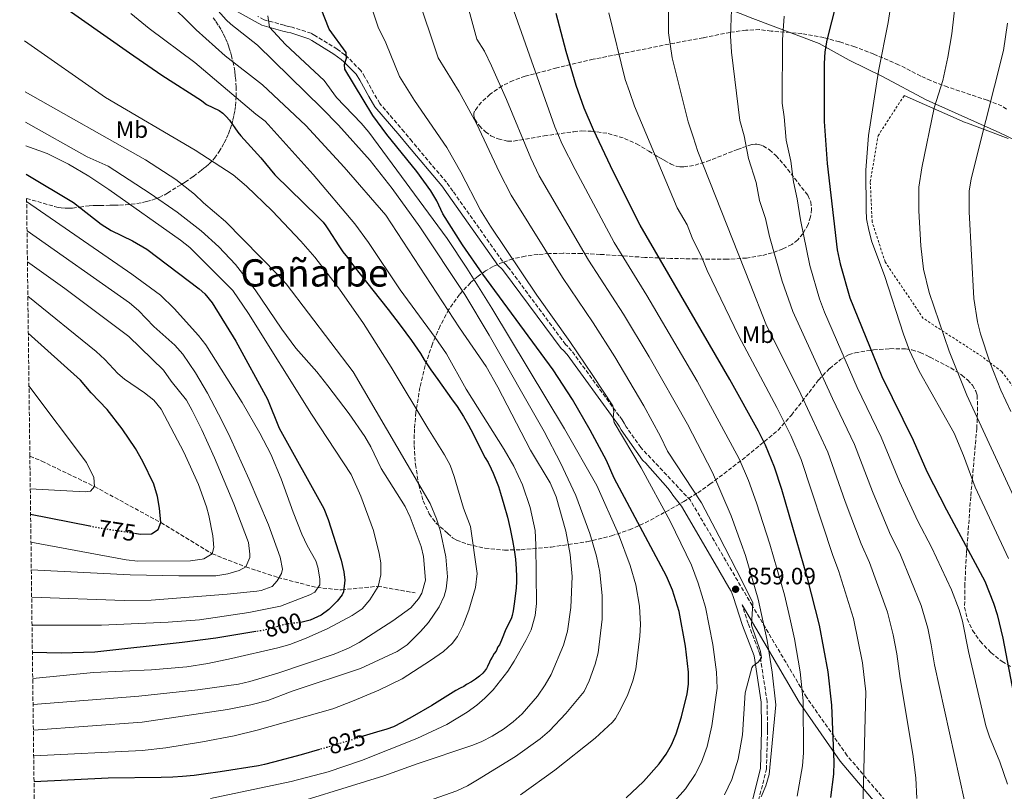
# Model space of a CAD drawing. Units: metres. Extents: x 586514 to 589937, y 4765994 to 4768351.
# Drawn here: x 586515 to 586931, y 4767739 to 4768065 of the extents above; entities that cross this region are included whole.
import ezdxf
from ezdxf.enums import TextEntityAlignment as Align

# ---------------------------------------------------------------- set-up
doc = ezdxf.new("R2010")
doc.units = ezdxf.units.M
doc.header["$MEASUREMENT"] = 0
for name, pattern in [('DGN Style 2', [1.739922, 1.043953, -0.695969]), ('DGN Style 3', [2.435891, 1.739922, -0.695969]), ('DGN Style 5', [1.217945, 0.521977, -0.695969])]:
    doc.linetypes.add(name, pattern=pattern)
for name, color, linetype, lineweight in [('Barranco lineal', 142, 'DGN Style 3', 13), ('Camino', 7, 'DGN Style 3', 0), ('Cota de curva de nivel directora', 7, 'Continuous', 0), ('Cota de punto acotado terreno', 7, 'Continuous', 0), ('Curva de nivel directora', 30, 'Continuous', 30), ('Curva de nivel directora no vista', 30, 'DGN Style 5', 30), ('Curva de nivel intermedia', 30, 'Continuous', 0), ('Etiqueta de uso rústico', 92, 'Continuous', 0), ('Límite de municipio', 7, 'Continuous', 0), ('Línea de cambio de uso (parcela vista)', 92, 'Continuous', 0), ('Margen derecho', 7, 'Continuous', 0), ('Punto acotado terreno (símbolo)', 7, 'Continuous', 0), ('Tela metálica o alambrada', 7, 'DGN Style 2', 0), ('Texto de Área (paraje) menor', 7, 'Continuous', 0), ('Zona arbolada', 92, 'DGN Style 3', 0)]:
    doc.layers.add(name, color=color, linetype=linetype, lineweight=lineweight)
doc.styles.add('Style-Arial', font='arial.ttf')

# ---------------------------------------------------------------- blocks, each defined once
blk = doc.blocks.new('5PATER')
at = {"layer": 'Punto acotado terreno (símbolo)', "linetype": 'Continuous', "lineweight": 0}
h = blk.add_hatch(color=51, dxfattribs=at)
edge = h.paths.add_edge_path()
edge.add_ellipse((0, 0), major_axis=(-0.11, -0.111), ratio=0.999422, start_angle=0, end_angle=360)

msp = doc.modelspace()

# ---------------------------------------------------------------- linework, layer by layer
at = {"layer": 'Barranco lineal', "color": 142, "linetype": 'DGN Style 3', "lineweight": 13}
for points in [[(586519.3, 4767880.85, 765.76), (586524.28, 4767878.79, 765.76), (586546.58, 4767868.02, 770), (586574.64, 4767852.77, 775), (586596.28, 4767839.61, 780), (586610.54, 4767834.05, 785)], [(586610.54, 4767834.05, 785), (586624.04, 4767829.63, 790), (586640.53, 4767825.35, 795.27), (586650.93, 4767824.38, 799.91), (586666.25, 4767825.9, 805.1), (586682.01, 4767823.11, 810.21)]]:
    msp.add_polyline3d(points, dxfattribs=at)
at = {"layer": 'Camino', "color": 7, "linetype": 'DGN Style 3', "lineweight": 0}
for points in [[(586880.44, 4767735.4, 882.03), (586864.4, 4767754.35, 876.72), (586847.27, 4767779.02, 870.7), (586824.35, 4767817.65, 861.86), (586798.18, 4767862.22, 859.67), (586777.31, 4767884.47, 856.55), (586771.11, 4767893.3, 855.07), (586770.23, 4767894.83, 855.07), (586769.4, 4767896.14, 855.07), (586768.09, 4767897.96, 855.17), (586748.05, 4767925.38, 853.49), (586746.29, 4767927.35, 853.49), (586745.46, 4767928.09, 853.49), (586721.68, 4767960.13, 852.41), (586720.5, 4767961.52, 852.41), (586718.87, 4767963.19, 852.41), (586697.95, 4767992.75, 851.14), (586695.19, 4767996.53, 851.14), (586680.65, 4768013.76, 850.25), (586677.37, 4768017.82, 850.25), (586667.05, 4768029.81, 850.35), (586664.55, 4768033.99, 850.35), (586660.76, 4768040.96, 850.45), (586658.98, 4768043.76, 850.45), (586653.59, 4768049.26, 849.96), (586652.33, 4768050.33, 849.86), (586649.08, 4768052.79, 849.86), (586639.66, 4768058.53, 848.19), (586638.11, 4768059.45, 848.09), (586630.11, 4768062.01, 846.81), (586628.49, 4768062.39, 846.42), (586626.7, 4768062.84, 846.22), (586618.17, 4768065.21, 844.74), (586615.61, 4768066.6, 844.35)], [(586671.11, 4767573.5, 877.06), (586671.13, 4767574.3, 876.99), (586677.83, 4767589.88, 876.25), (586687.47, 4767604.45, 876.25), (586697.19, 4767613.82, 874.79), (586709.25, 4767623.83, 874.06), (586734.17, 4767638.14, 871.86), (586763.34, 4767653.77, 871.13), (586781.41, 4767666.94, 868.93), (586789.03, 4767672.47, 868.54), (586800.92, 4767687.24, 867.75), (586807.46, 4767695.86, 867.75), (586815.84, 4767708.61, 866.57), (586816.76, 4767710.19, 866.57), (586822.73, 4767718.9, 866.57), (586830.33, 4767748.6, 864.21), (586830.76, 4767764.82, 861.85), (586830.74, 4767766.73, 861.85), (586830.61, 4767777.2, 861.46), (586827.51, 4767797.18, 859.89), (586826.81, 4767799.19, 859.89), (586822.59, 4767810.14, 859.49), (586820.06, 4767818.01, 859.24)]]:
    msp.add_polyline3d(points, dxfattribs=at)
at = {"layer": 'Curva de nivel directora', "color": 30, "linetype": 'Continuous', "lineweight": 30, "flags": 128}
for points, elevation in [([(586771.13, 4767736.51), (586778.36, 4767743.44), (586785.04, 4767750.88), (586787.93, 4767754.93), (586790.22, 4767758.95), (586792.19, 4767763.57), (586794.4, 4767770.8), (586796.8, 4767780.54), (586797.38, 4767784.6), (586797.45, 4767789.59), (586796.16, 4767800.56), (586793.39, 4767815.29), (586790.67, 4767824.32), (586788.17, 4767830.11), (586766.02, 4767871.53), (586762.79, 4767878.96), (586755.94, 4767891.85), (586748.44, 4767904.82), (586740.19, 4767917.34), (586710.5, 4767957.75), (586701.92, 4767970.06), (586693.63, 4767983.23), (586691.2, 4767988.71), (586688.6, 4767992.95), (586682.74, 4768001.06), (586670.02, 4768016.69), (586664.09, 4768024.76), (586660.06, 4768031.54), (586652.28, 4768044.34), (586652.1, 4768046.32), (586652.95, 4768049), (586652.78, 4768051.38), (586645.63, 4768061.25), (586633.65, 4768091.74)], 850), ([(586861.75, 4768079.87), (586855.87, 4768056.62), (586854.99, 4768051.69), (586854.7, 4768046.69), (586854.69, 4768022.23), (586855.96, 4768004.53), (586860.15, 4767967.96), (586861.4, 4767962.09), (586865.53, 4767947.72), (586878.99, 4767914.49), (586892.27, 4767887.58), (586897.97, 4767874.38), (586906.28, 4767858.24), (586922.47, 4767828.11), (586926.2, 4767818.8), (586927.7, 4767814.02), (586930.14, 4767803.97), (586934.68, 4767780.43)], 900), ([(586530.24, 4768072.99), (586561.38, 4768051.2), (586575.05, 4768041.83), (586591.71, 4768031.06), (586593.29, 4768029.82), (586593.93, 4768029.43), (586599.23, 4768026.81), (586600.82, 4768025.66), (586602.24, 4768024.28), (586603.54, 4768022.74), (586607.15, 4768017.74), (586608.41, 4768016.15), (586616.87, 4768006.8), (586618.83, 4768004.53), (586622.77, 4767999.74), (586641.08, 4767981.87), (586643.09, 4767979.66), (586644.3, 4767978.08), (586645.45, 4767976.44), (586649.76, 4767969.64), (586651.49, 4767967.19), (586653.48, 4767964.72), (586655.09, 4767962.38), (586658.14, 4767958.43), (586670.64, 4767942.81), (586675.7, 4767936.16), (586680.42, 4767929.71), (586684.27, 4767924.2), (586685.78, 4767921.61), (586688.62, 4767917.29), (586691.51, 4767913.21), (586697.38, 4767905.1), (586699.67, 4767901.82), (586702.4, 4767897.63), (586704.57, 4767893.9), (586706.41, 4767890.34), (586710.39, 4767882.26), (586711.55, 4767880.09), (586712.76, 4767878.14), (586714.1, 4767875.44), (586714.93, 4767873.61), (586716.07, 4767870.84), (586717.1, 4767868.04), (586718.05, 4767865.2), (586719.48, 4767860.4), (586720.91, 4767855.03), (586722.1, 4767850.12), (586723.12, 4767845.19), (586723.79, 4767841.25), (586724.31, 4767837.29), (586724.64, 4767833.33), (586724.76, 4767830.09), (586724.73, 4767828.1), (586724.56, 4767825.1), (586723.85, 4767818.47), (586723.4, 4767815.5), (586722.93, 4767813.56), (586722.62, 4767812.6), (586721.79, 4767810.74), (586720.31, 4767807.83), (586718.5, 4767803.17), (586717.64, 4767801.11), (586716.86, 4767800.31), (586716.16, 4767798.44), (586715.32, 4767797.54), (586714.55, 4767795.96), (586713.78, 4767794.77), (586713.32, 4767793.89), (586712.55, 4767792.05), (586712.08, 4767791.15), (586711.25, 4767790.01), (586710.58, 4767789.25), (586709.11, 4767787.88), (586707.51, 4767786.67), (586705.82, 4767785.57), (586703.68, 4767784.42), (586702.51, 4767783.62), (586700.95, 4767782.81), (586699.22, 4767781.81), (586688.98, 4767775.56), (586680.77, 4767770.7), (586676.39, 4767768.3), (586672.77, 4767766.59), (586670.09, 4767765.52), (586665.65, 4767764.25), (586660.05, 4767762.53)], 825), ([(586857.56, 4767736.7), (586858.8, 4767746.59), (586858.92, 4767751.66), (586857.87, 4767775.69), (586856.31, 4767789.75), (586852.69, 4767809.42), (586847.71, 4767829.31), (586836.75, 4767866.75), (586833.64, 4767876.27), (586829.92, 4767885.53), (586826.99, 4767891.44), (586814.8, 4767913.3), (586776.93, 4767978.49), (586765.7, 4768000.82), (586757.3, 4768018.66), (586753.37, 4768027.85), (586750, 4768037.45), (586745.72, 4768051.82), (586741.57, 4768067.83)], 875), ([(586517.79, 4767999.95), (586537.72, 4767987.97), (586549.39, 4767978.91), (586553.6, 4767976.23), (586562.64, 4767971.84), (586568.64, 4767968.29), (586590.85, 4767951.52), (586593.17, 4767949.48), (586596.34, 4767945.6), (586606.24, 4767929.4), (586619.68, 4767904.97), (586624.55, 4767892.75), (586643.37, 4767858.77), (586645.29, 4767854.15), (586650.72, 4767836.91), (586651.82, 4767831.99), (586652.24, 4767828.44), (586651.68, 4767823.51), (586651.14, 4767822.29), (586649.05, 4767819.67), (586645.5, 4767816.14), (586642.28, 4767813.68), (586637.69, 4767811.6), (586634.29, 4767810.75), (586633.56, 4767810.66)], 800), ([(586563.52, 4767848.32), (586565.97, 4767847.95), (586570.69, 4767848), (586573.49, 4767849.93), (586574.64, 4767852.77), (586574.09, 4767858.9), (586573.2, 4767863.82), (586571.61, 4767869.02), (586567, 4767878.64), (586563.87, 4767884.03), (586558.31, 4767892.35), (586551.87, 4767900.63), (586545.17, 4767907.63), (586540.62, 4767913), (586518.64, 4767932.74)], 775), ([(586519.61, 4767856.34), (586544.56, 4767851.39)], 775), ([(586614.74, 4767806.77), (586597.8, 4767803.93), (586583.66, 4767802.11), (586546.66, 4767798.11), (586532.46, 4767797.7), (586520.35, 4767797.93)], 800), ([(586641.65, 4767756.98), (586633.79, 4767754.74), (586622.2, 4767751.63), (586618.38, 4767750.67), (586615.81, 4767750.12), (586599.59, 4767747.5), (586593.64, 4767746.64), (586588.67, 4767746.02), (586583.7, 4767745.54), (586579.72, 4767745.26), (586574.72, 4767745.08), (586552.36, 4767744.81), (586521.05, 4767743.31)], 825)]:
    msp.add_lwpolyline(points, dxfattribs=dict(at, elevation=elevation))
at = {"layer": 'Curva de nivel directora no vista', "color": 30, "linetype": 'DGN Style 5', "lineweight": 30, "flags": 128}
for points, elevation in [([(586544.56, 4767851.39), (586548.71, 4767850.57), (586563.52, 4767848.32)], 775), ([(586633.56, 4767810.66), (586627.93, 4767809.97), (586617.58, 4767807.24), (586614.74, 4767806.77)], 800), ([(586660.05, 4767762.53), (586644.61, 4767757.82), (586641.65, 4767756.98)], 825)]:
    msp.add_lwpolyline(points, dxfattribs=dict(at, elevation=elevation))
at = {"layer": 'Curva de nivel intermedia', "color": 30, "linetype": 'Continuous', "lineweight": 0, "flags": 128}
for points, elevation in [([(586936.49, 4767859.96), (586914.87, 4767906.59), (586907.51, 4767925.19), (586899, 4767950.05), (586896.68, 4767959.78), (586895.5, 4767969.75), (586894.59, 4767984.5), (586894.72, 4767994.52), (586895.96, 4768002.6), (586901.11, 4768027.95), (586904.74, 4768039.56), (586906.91, 4768049.33), (586908.62, 4768059.18), (586912.57, 4768094.16), (586913.29, 4768112.11), (586914.15, 4768118.49), (586916.2, 4768124.89), (586924.18, 4768139.7), (586927.14, 4768143.95), (586931.01, 4768148.43)], 910), ([(586932.47, 4767837.66), (586918.42, 4767867.7), (586913.53, 4767881.09), (586909.51, 4767890.56), (586894.79, 4767916.73), (586890.75, 4767925.53), (586888.12, 4767932.45), (586880.11, 4767957.19), (586874.85, 4767971.44), (586873.5, 4767976.25), (586872.62, 4767981.14), (586872.36, 4767984.91), (586872.25, 4768001.71), (586873.39, 4768016.31), (586877.59, 4768043.44), (586881.77, 4768064.08), (586888.32, 4768107.34)], 905), ([(586812.64, 4767737.77), (586815.63, 4767744.23), (586818.34, 4767752.82), (586820.21, 4767763.14), (586821.38, 4767780.93), (586824.18, 4767791.52), (586824.55, 4767792.22), (586826.86, 4767793.84), (586828.23, 4767795.67), (586827.76, 4767798.39), (586824.06, 4767809.42), (586824.51, 4767818.97), (586820.06, 4767828.09), (586810.28, 4767846.98), (586802.95, 4767861.2), (586788.46, 4767882.98), (586785.54, 4767889.19), (586778.48, 4767902.16), (586766.3, 4767922.82), (586757.21, 4767937.16), (586744.23, 4767956.31), (586722.53, 4767991.06), (586717.64, 4768000.69), (586707.93, 4768021.36), (586700.59, 4768034.75), (586691.68, 4768049.11), (586673.55, 4768103.5)], 860), ([(586576.64, 4768073.67), (586589.54, 4768060.87), (586601.77, 4768050.01), (586617.56, 4768037.72), (586635.86, 4768020.57), (586652.03, 4768002.9), (586669.59, 4767982.67), (586700.76, 4767934.99), (586711.91, 4767918.69), (586716.88, 4767910.01), (586730.62, 4767883.32), (586738.94, 4767869.62), (586741.53, 4767863.67), (586745.57, 4767849.18), (586747.4, 4767839.37), (586748.24, 4767830.09), (586747.77, 4767816.87), (586746.3, 4767806.98), (586744.56, 4767801.04), (586739.36, 4767788.66), (586736.91, 4767784.29), (586733.67, 4767779.53), (586727.1, 4767772), (586723.37, 4767768.64), (586719.32, 4767765.57), (586714.53, 4767762.54), (586710.09, 4767760.28), (586706.32, 4767758.78), (586682.82, 4767750.94), (586668.73, 4767745.79), (586620.45, 4767730.98)], 835), ([(586786.78, 4767729.89), (586796.07, 4767740.31), (586800.28, 4767746.35), (586802.92, 4767751.59), (586805.27, 4767758.2), (586807.3, 4767766.97), (586809.48, 4767782.82), (586809.22, 4767789.62), (586807.65, 4767801.35), (586804.52, 4767817.03), (586801.51, 4767827.23), (586798.67, 4767834.75), (586789.72, 4767853.45), (586777.43, 4767875.92), (586766.06, 4767895.12), (586765.62, 4767897.1), (586765.86, 4767899.74), (586765.38, 4767902.15), (586757.02, 4767914.94), (586747.22, 4767929.27), (586733.33, 4767948.91), (586713.82, 4767978.02), (586709.56, 4767984.79), (586701.22, 4768000.88), (586695.33, 4768011.21), (586681.77, 4768031.12), (586675.37, 4768041.23), (586669.61, 4768055.41), (586666.4, 4768062.02), (586661.78, 4768076.21)], 855), ([(586893.8, 4767736.31), (586893.42, 4767745.06), (586892.13, 4767754.98), (586886.78, 4767787.01), (586885.37, 4767797.38), (586883.78, 4767805.36), (586881.35, 4767815.03), (586873.83, 4767835.88), (586870.29, 4767843.76), (586863.6, 4767861.73), (586856.2, 4767882.59), (586844.82, 4767906.99), (586830.02, 4767936.77), (586823.43, 4767953.68), (586801.31, 4768009.49), (586799.32, 4768015.69), (586797.32, 4768022.09), (586790.56, 4768049.08), (586788.97, 4768059.68), (586788.79, 4768077.47)], 885), ([(586595.58, 4768072.59), (586602.23, 4768065.12), (586604.19, 4768063.26), (586615.39, 4768054.43), (586642.62, 4768027.86), (586649.6, 4768020.68), (586662.92, 4768005.71), (586672.32, 4767993.98), (586684.01, 4767977.73), (586702.94, 4767949.1), (586713.2, 4767931.93), (586736.39, 4767891.26), (586743.39, 4767877.99), (586749.88, 4767864.23), (586755.74, 4767848.26), (586758.5, 4767838.67), (586759.96, 4767831.79), (586761.01, 4767821.83), (586760.95, 4767811.94), (586759.2, 4767797.8), (586757.93, 4767792.97), (586755.5, 4767785.96), (586753.29, 4767781.47), (586745.55, 4767772.2), (586738.74, 4767764.88), (586734.83, 4767761.45), (586724.4, 4767754.05), (586708.36, 4767744.1), (586704.03, 4767741.59), (586699.51, 4767739.44), (586689.58, 4767735.93)], 840), ([(586828.07, 4767736.93), (586830.1, 4767741.55), (586831.39, 4767746.36), (586834.33, 4767775.82), (586832.77, 4767789.69), (586830.62, 4767802.93), (586826.78, 4767820.5), (586821.52, 4767838.83), (586819.68, 4767844.02), (586815.43, 4767855.62), (586807.56, 4767873.95), (586796.92, 4767894.31), (586780.72, 4767922.88), (586769.89, 4767940.86), (586755.13, 4767963.7), (586734.31, 4767999.21), (586730.86, 4768006.68), (586720.53, 4768031.52), (586714.25, 4768045.77), (586711.19, 4768051.93), (586707.99, 4768056.98), (586703.82, 4768072.54)], 865), ([(586843.25, 4767737.25), (586845.48, 4767749.99), (586846.01, 4767755.49), (586845.77, 4767777.48), (586844.54, 4767789.72), (586842.11, 4767803.71), (586840.22, 4767812.51), (586837.91, 4767822.24), (586831.8, 4767843.66), (586826.09, 4767861.19), (586822.66, 4767870.57), (586818.74, 4767879.74), (586801.02, 4767912.47), (586779.78, 4767948.7), (586766.03, 4767971.09), (586749.54, 4768001.91), (586744.08, 4768012.67), (586740.93, 4768020.02), (586722.77, 4768071.35)], 870), ([(586913.97, 4767735.24), (586901.23, 4767792.66), (586899.9, 4767801.2), (586898.42, 4767808.24), (586895.68, 4767817.83), (586886.89, 4767839.16), (586882.29, 4767848.58), (586875.05, 4767865.95), (586867.49, 4767885.74), (586858.19, 4767905.27), (586841.39, 4767942.02), (586836.99, 4767954.74), (586831.6, 4767973.58), (586829.91, 4767981.27), (586827.44, 4767988.79), (586826, 4767996.5), (586822.69, 4768006.52), (586820.89, 4768016.1), (586819.1, 4768022.67), (586815.53, 4768051.46), (586815.14, 4768058.46), (586815.76, 4768073.05)], 890), ([(586561.9, 4768067.81), (586569.65, 4768061.49), (586588.89, 4768047.17), (586614.65, 4768025.36), (586618.67, 4768022.37), (586638.88, 4767999.85), (586656.52, 4767978.93), (586662.21, 4767971.17), (586675.61, 4767951.16), (586690.45, 4767931.03), (586695.19, 4767924.09), (586703.55, 4767909.09), (586719.54, 4767883.71), (586723.66, 4767876.66), (586727.33, 4767868.79), (586730.61, 4767859.2), (586732.59, 4767849.39), (586732.99, 4767843.38), (586733.19, 4767818.56), (586732.69, 4767813.58), (586730.9, 4767807.45), (586728.71, 4767802.96), (586723.8, 4767794.28), (586721.08, 4767790.09), (586714.89, 4767782.18), (586711.39, 4767778.62), (586708.02, 4767775.74), (586703.92, 4767772.72), (586695.38, 4767767.51), (586682.71, 4767761.58), (586659.38, 4767752.36), (586645.2, 4767747.56), (586629.59, 4767743.48), (586595.61, 4767736.26)], 830), ([(586619.77, 4768066.8), (586620.42, 4768062.12), (586627.24, 4768054.78), (586643.55, 4768039.54), (586648.7, 4768032.28), (586659.21, 4768021.54), (586662.41, 4768017.71), (586695.51, 4767972.83), (586703.8, 4767960.33), (586714.36, 4767943.34), (586745.04, 4767892.33), (586758.64, 4767868.49), (586767.88, 4767847.93), (586772.74, 4767834.68), (586775.2, 4767826.45), (586776.73, 4767817.51), (586777.06, 4767809.72), (586776.88, 4767804.77), (586775.17, 4767790.82), (586773.95, 4767785.98), (586771.82, 4767780.23), (586769, 4767774.46), (586766.54, 4767770.1), (586765.29, 4767768.52), (586757.95, 4767761.69), (586741, 4767748.16), (586726.5, 4767737.84)], 845), ([(586870.88, 4767726.35), (586872.33, 4767781.35), (586870.84, 4767793.57), (586867.02, 4767812.23), (586860.77, 4767832.59), (586858.3, 4767838.93), (586844.92, 4767879.43), (586840.62, 4767889.53), (586834.69, 4767901.4), (586818.64, 4767931.52), (586805.33, 4767959.34), (586803.09, 4767964.78), (586798.92, 4767973.05), (586796.77, 4767978.5), (586792.59, 4767985.69), (586774.65, 4768028.69), (586772.46, 4768034.89), (586770.66, 4768039.89), (586763.7, 4768068.09)], 880), ([(586932.15, 4767742.32), (586928.84, 4767751.75), (586924.48, 4767762.25), (586922.99, 4767767.02), (586915.68, 4767798.32), (586913.06, 4767811.13), (586911.68, 4767815.94), (586908.51, 4767824.37), (586899.95, 4767842.44), (586894.29, 4767853.41), (586886.51, 4767870.16), (586878.77, 4767888.9), (586868.59, 4767909.88), (586854.88, 4767941.7), (586852.77, 4767947.27), (586848.57, 4767961.35), (586844.74, 4767980.7), (586843.32, 4767989.52), (586841.7, 4767996.66), (586840.62, 4768005.5), (586838.69, 4768014.38), (586837.79, 4768024.16), (586836.9, 4768029.95), (586837.13, 4768056.74), (586837.74, 4768066.73)], 895), ([(586933.5, 4767899.7), (586929.28, 4767908.77), (586924.6, 4767920.52), (586920.74, 4767932.53), (586919.42, 4767937.61), (586917.83, 4767947.5), (586915.91, 4767984.06), (586915.95, 4767992.9), (586916.81, 4767997.83), (586919.16, 4768007.56), (586930.4, 4768052.17), (586932.15, 4768063.76)], 915), ([(586517.07, 4768056.24), (586551.2, 4768032.33), (586589.14, 4768010.12), (586605.12, 4767999.63), (586610.8, 4767994.86), (586621.57, 4767984.41), (586633.66, 4767971.72), (586639.64, 4767964.95), (586650.05, 4767951.46), (586660.13, 4767936.94), (586671.9, 4767918.41), (586687.27, 4767892.64), (586694.32, 4767881.44), (586696.71, 4767877.04), (586698.44, 4767872.27), (586702.38, 4767858.88), (586705.31, 4767851.13), (586708.15, 4767831.34), (586707.52, 4767825.43), (586704.64, 4767815.87), (586702.06, 4767809.13), (586699.84, 4767804.65), (586697.66, 4767801.72), (586693.9, 4767798.41), (586688.46, 4767794.49), (586676.56, 4767786.82), (586666.63, 4767782.06), (586655.57, 4767777.34), (586647.26, 4767774.2), (586615.28, 4767765.07), (586605.55, 4767762.76), (586592.24, 4767760.18), (586576.69, 4767757.65), (586566.76, 4767756.51), (586520.91, 4767754.22)], 820), ([(586520.77, 4767765.14), (586566.77, 4767768.49), (586602.79, 4767773.81), (586612.58, 4767775.82), (586619.73, 4767777.69), (586630.06, 4767781.59), (586658.95, 4767791.21), (586674.45, 4767798.42), (586678.59, 4767801.16), (586684.26, 4767806.8), (586687.55, 4767810.54), (586692.1, 4767817.27), (586694.21, 4767821.79), (586695.13, 4767824.87), (586695.67, 4767829.86), (586694.96, 4767838.33), (586692.47, 4767849.61), (586690.94, 4767854.37), (586688.32, 4767860.89), (586655.78, 4767916.41), (586627.47, 4767953.59), (586624.18, 4767957.35), (586601.9, 4767979.94), (586592.6, 4767987.85), (586588.78, 4767991.57), (586580.87, 4767997.72), (586568.07, 4768005.95), (586517.35, 4768034.75)], 815), ([(586520.63, 4767775.97), (586565.32, 4767779.54), (586590.18, 4767782.09), (586607.37, 4767784.58), (586612.24, 4767785.69), (586624.06, 4767789.27), (586647.73, 4767797.29), (586653.9, 4767799.78), (586658.34, 4767802.09), (586672.56, 4767811.26), (586680.12, 4767816.86), (586683.39, 4767820.6), (586684.77, 4767823.05), (586686.35, 4767828.5), (586685.48, 4767838.44), (586684.53, 4767842.64), (586679.89, 4767855.09), (586677.74, 4767859.58), (586667.6, 4767875.7), (586663.3, 4767884.73), (586660.72, 4767889.17), (586654.11, 4767898.67), (586645.06, 4767910.63), (586640.43, 4767916.43), (586631.58, 4767926.47), (586625.72, 4767934.56), (586614.49, 4767951.12), (586606.13, 4767961.79), (586599.02, 4767969.31), (586591.63, 4767976.05), (586581.44, 4767983.9), (586570.05, 4767991.83), (586552.29, 4768003.36), (586543.51, 4768007.27), (586517.51, 4768021.99)], 810), ([(586517.63, 4768011.98), (586526.66, 4768008.65), (586535.61, 4768004.25), (586544.22, 4767999.13), (586552.58, 4767993.52), (586582.91, 4767972.08), (586586.8, 4767968.95), (586605.06, 4767950.82), (586611.61, 4767941.13), (586638.22, 4767898.64), (586654.92, 4767873.15), (586658.99, 4767864.01), (586664.42, 4767849.43), (586666.77, 4767839.7), (586667.42, 4767835.78), (586667.55, 4767830.78), (586666.36, 4767825.86), (586662.89, 4767820.15), (586659.65, 4767816.34), (586655.45, 4767813.56), (586645.1, 4767808.13), (586636.03, 4767803.94), (586629.13, 4767801.32), (586623.97, 4767799.85), (586604.46, 4767795.41), (586594.42, 4767793.29), (586585.59, 4767791.87), (586570.64, 4767790.55), (586546.18, 4767789.47), (586520.49, 4767786.94)], 805), ([(586520.21, 4767809.51), (586549.51, 4767809.54), (586577.7, 4767810.78), (586590.97, 4767811.71), (586611.69, 4767814.78), (586625.12, 4767817.56), (586637.48, 4767822.35), (586639.68, 4767823.4), (586641.76, 4767826.5), (586641.73, 4767829.09), (586640.87, 4767834.02), (586639.99, 4767836.62), (586636.37, 4767843.19), (586634.18, 4767847.88), (586630.5, 4767857.17), (586625.44, 4767871.31), (586621.02, 4767881.7), (586616.42, 4767890.59), (586608.94, 4767903.59), (586593.55, 4767927.85), (586590.55, 4767931.83), (586580.16, 4767943.26), (586574.42, 4767948.85), (586562.34, 4767957.76), (586517.93, 4767988.44)], 795), ([(586518.09, 4767976.05), (586561.41, 4767945.67), (586565.17, 4767942.38), (586571.68, 4767935.65), (586580.51, 4767927.74), (586583.83, 4767923.99), (586589.2, 4767916.04), (586594.31, 4767907.45), (586600.54, 4767895.7), (586603.82, 4767888.78), (586611.89, 4767871.02), (586620.09, 4767851.83), (586625.03, 4767838.14), (586625.91, 4767833.13), (586625.59, 4767831.3), (586623.74, 4767828.21), (586621.65, 4767825.83), (586616.91, 4767824.11), (586615.06, 4767823.86), (586602.57, 4767822.52), (586570.47, 4767820.09), (586559.14, 4767819.86), (586520.06, 4767821.23)], 790), ([(586518.26, 4767962.87), (586534.07, 4767951.61), (586561.15, 4767931.39), (586575.77, 4767917.16), (586578.9, 4767912.48), (586585.37, 4767904.53), (586587.89, 4767900.21), (586591.85, 4767892.04), (586597.23, 4767880.14), (586605.41, 4767860.71), (586611.59, 4767844.44), (586612.21, 4767839.47), (586612.14, 4767838.08), (586610.54, 4767834.05)], 785), ([(586519.76, 4767844.57), (586559.97, 4767837.04), (586564.94, 4767836.48), (586587.11, 4767836.67), (586592.07, 4767837.29), (586592.77, 4767837.45), (586596.28, 4767839.61), (586596.96, 4767842.22), (586596.5, 4767847.19), (586594.9, 4767855.83), (586593.91, 4767859.41), (586590.49, 4767868.84), (586584.37, 4767882.52), (586574.76, 4767900.7), (586571.67, 4767904.54), (586567.75, 4767907.65), (586559.26, 4767913.33), (586556.41, 4767915.81), (586550.91, 4767921.65), (586547.22, 4767925.03), (586518.44, 4767948.4)], 780), ([(586518.92, 4767910.62), (586543.15, 4767878.12), (586546.3, 4767871.79), (586546.58, 4767868.02), (586544.95, 4767866.11), (586542.6, 4767865.84), (586519.48, 4767866.99)], 770), ([(586610.54, 4767834.05), (586607.73, 4767832.6), (586602.94, 4767831.15), (586597.85, 4767830.35), (586582.23, 4767830.26), (586561.61, 4767830.68), (586519.91, 4767832.81)], 785)]:
    msp.add_lwpolyline(points, dxfattribs=dict(at, elevation=elevation))
at = {"layer": 'Límite de municipio', "color": 7, "linetype": 'Continuous', "lineweight": 0}
msp.add_polyline3d([(586515, 4768219.86, 836.78), (586545.46, 4768206.9, 840.63), (586590.02, 4768182.01, 847.23), (586639.08, 4768154.14, 855.12), (586667.71, 4768138.04, 860.23), (586706.34, 4768118.02, 867.15), (586719.43, 4768111.35, 869.85), (586731.6, 4768106.57, 873.33), (586751.1, 4768097.33, 877.65), (586788.54, 4768080.08, 884.89), (586824.54, 4768065.74, 892.04), (586852.59, 4768055.21, 899.19), (586865.3, 4768048.16, 902.27), (586879.28, 4768041.25, 905.34), (586897.77, 4768031.35, 909.09), (586928.92, 4768017.45, 916.69), (586945.85, 4768009.31, 920.05)], dxfattribs=at)
at = {"layer": 'Línea de cambio de uso (parcela vista)', "color": 92, "linetype": 'Continuous', "lineweight": 0}
msp.add_polyline3d([(586888.46, 4768033.18, 907.06), (586914.16, 4768021.79, 913.2), (586915.26, 4768021.49, 913.1), (586932.33, 4768015.01, 917.62)], dxfattribs=at)
at = {"layer": 'Margen derecho', "color": 7, "linetype": 'Continuous', "lineweight": 0}
for points in [[(586820.42, 4767719.95, 866.57), (586827.84, 4767748.95, 864.21), (586828.26, 4767764.84, 861.85), (586828.24, 4767766.7, 861.85), (586828.11, 4767776.99, 861.46), (586825.07, 4767796.58, 859.89), (586824.46, 4767798.33, 859.89), (586820.23, 4767809.3, 859.49), (586816.31, 4767821.53, 859.1), (586815.39, 4767823.89, 859.1), (586814.47, 4767825.37, 859.1), (586808.68, 4767835.38, 859.1), (586794.42, 4767859.68, 857.53), (586790.84, 4767864.4, 857.33), (586790.12, 4767865.49, 857.33), (586788.66, 4767867.37, 857.33), (586781.18, 4767875.75, 856.25), (586780.15, 4767876.99, 856.15), (586779.47, 4767877.72, 856.15), (586777.98, 4767879.18, 856.35), (586768.99, 4767891.96, 855.07), (586768.09, 4767893.54, 855.07), (586767.33, 4767894.74, 855.07), (586766.07, 4767896.5, 855.17), (586746.11, 4767923.81, 853.49), (586744.52, 4767925.57, 853.49), (586743.6, 4767926.39, 853.49), (586719.71, 4767958.57, 852.41), (586718.65, 4767959.83, 852.41), (586716.94, 4767961.58, 852.41), (586695.92, 4767991.29, 851.14), (586693.23, 4767994.99, 851.14), (586678.72, 4768012.17, 850.25), (586675.45, 4768016.21, 850.25), (586665.02, 4768028.35, 850.35), (586662.38, 4768032.75, 850.35), (586658.6, 4768039.69, 850.45), (586657.01, 4768042.2, 850.45), (586651.89, 4768047.43, 849.96), (586650.77, 4768048.38, 849.86), (586647.67, 4768050.72, 849.86), (586638.37, 4768056.39, 848.19), (586637.08, 4768057.16, 848.09), (586629.44, 4768059.6, 846.81), (586627.9, 4768059.96, 846.42), (586626.06, 4768060.42, 846.22), (586617.23, 4768062.87, 844.74), (586614.4, 4768064.41, 844.35), (586605.58, 4768069.32, 842.38)], [(586900.57, 4767712.18, 886.68), (586877.72, 4767732.76, 881.46), (586861.39, 4767752.04, 875.75), (586844.08, 4767776.97, 869.26), (586820.06, 4767818.01, 859.24)]]:
    msp.add_polyline3d(points, dxfattribs=at)
at = {"layer": 'Tela metálica o alambrada', "color": 7, "linetype": 'DGN Style 2', "lineweight": 0}
msp.add_polyline3d([(587052.33, 4767797.18, 930.61), (587027.03, 4767811.72, 927.75), (587004.68, 4767818.47, 925.55), (586988.64, 4767835.86, 923.36), (586960.61, 4767875.37, 920.43), (586929.63, 4767916.6, 916.76), (586921.35, 4767922.94, 915.3), (586896.53, 4767939.04, 909.44), (586880.42, 4767962.88, 906.51), (586874.93, 4767979.8, 905.04), (586874.14, 4767996.79, 905.78), (586877.42, 4768016.17, 905.78), (586888.46, 4768033.18, 907.88)], dxfattribs=at)
at = {"layer": 'Zona arbolada', "color": 92, "linetype": 'DGN Style 3', "lineweight": 0}
for points in [[(586524.7, 4767456.07, 824.72), (586519.3, 4767880.85, 765.76), (586517.92, 4767989.7, 794.93), (586529.76, 4767986.3, 797.58), (586530.68, 4767986.06, 797.83), (586531.58, 4767985.87, 798.17), (586532.46, 4767985.73, 798.57), (586534.14, 4767985.57, 799.57), (586535.76, 4767985.55, 800.77), (586537.33, 4767985.65, 802.11), (586540.42, 4767986.04, 804.96), (586542.77, 4767986.39, 807.01), (586544.38, 4767986.59, 808.22), (586546.07, 4767986.72, 809.24), (586546.98, 4767986.75, 809.67), (586547.9, 4767986.76, 809.96), (586548.89, 4767986.77, 810.1), (586553.05, 4767986.82, 810.16), (586554.04, 4767986.83, 810.3), (586554.97, 4767986.84, 810.6), (586557.15, 4767986.9, 811.91), (586559.65, 4767987.03, 813.6), (586562.1, 4767987.25, 815.39), (586564.53, 4767987.56, 817.24), (586566.91, 4767988, 819.11), (586568.49, 4767988.36, 820.35), (586570.82, 4767989.02, 822.16), (586572.35, 4767989.55, 823.33), (586573.87, 4767990.15, 824.45), (586575.95, 4767991.12, 825.9), (586577.43, 4767991.95, 826.89), (586581.83, 4767994.82, 829.88), (586583.45, 4767995.69, 830.91), (586584.89, 4767996.57, 831.94), (586588.34, 4767999.01, 834.74), (586590.38, 4768000.59, 836.31), (586591.76, 4768001.67, 837.21), (586592.81, 4768002.49, 837.7), (586593.54, 4768003.06, 837.86), (586595.02, 4768004.33, 837.91), (586596.49, 4768005.82, 837.9), (586597.21, 4768006.68, 837.98), (586599.19, 4768009.47, 838.42), (586600.35, 4768011.34, 838.73), (586601.4, 4768013.23, 839.05), (586602.33, 4768015.14, 839.39), (586603.16, 4768017.06, 839.73), (586603.89, 4768019, 840.07), (586604.51, 4768020.96, 840.42), (586605.04, 4768022.92, 840.78), (586605.48, 4768024.89, 841.13), (586605.83, 4768026.86, 841.48), (586606.1, 4768028.84, 841.82), (586606.39, 4768032.78, 842.48), (586606.39, 4768036.71, 843.09), (586606.22, 4768039.62, 843.51), (586606.03, 4768041.55, 843.76), (586605.78, 4768043.46, 843.99), (586605.32, 4768046.22, 844.28), (586604.46, 4768050, 844.56), (586603.92, 4768051.89, 844.65), (586603.3, 4768053.77, 844.71), (586602.59, 4768055.65, 844.75), (586601.8, 4768057.51, 844.76), (586600.91, 4768059.34, 844.74), (586599.93, 4768061.16, 844.7), (586598.84, 4768062.95, 844.64), (586597.66, 4768064.7, 844.55), (586596.74, 4768065.94, 844.48)], [(586517.92, 4767989.7, 794.93), (586529.76, 4767986.3, 797.58), (586530.68, 4767986.06, 797.83), (586531.58, 4767985.87, 798.17), (586532.46, 4767985.73, 798.57), (586534.14, 4767985.57, 799.57), (586535.76, 4767985.55, 800.77), (586537.33, 4767985.65, 802.11), (586540.42, 4767986.04, 804.96), (586542.77, 4767986.39, 807.01), (586544.38, 4767986.59, 808.22), (586546.07, 4767986.72, 809.24), (586546.98, 4767986.75, 809.67), (586547.9, 4767986.76, 809.96), (586548.89, 4767986.77, 810.1), (586553.05, 4767986.82, 810.16), (586554.04, 4767986.83, 810.3), (586554.97, 4767986.84, 810.6), (586557.15, 4767986.9, 811.91), (586559.65, 4767987.03, 813.6), (586562.1, 4767987.25, 815.39), (586564.53, 4767987.56, 817.24), (586566.91, 4767988, 819.11), (586568.49, 4767988.36, 820.35), (586570.82, 4767989.02, 822.16), (586572.35, 4767989.55, 823.33), (586573.87, 4767990.15, 824.45), (586575.95, 4767991.12, 825.9), (586577.43, 4767991.95, 826.89), (586581.83, 4767994.82, 829.88), (586583.45, 4767995.69, 830.91), (586584.89, 4767996.57, 831.94), (586588.34, 4767999.01, 834.74), (586590.38, 4768000.59, 836.31), (586591.76, 4768001.67, 837.21), (586592.81, 4768002.49, 837.7), (586593.54, 4768003.06, 837.86), (586595.02, 4768004.33, 837.91), (586596.49, 4768005.82, 837.9), (586597.21, 4768006.68, 837.98), (586599.19, 4768009.47, 838.42), (586600.35, 4768011.34, 838.73), (586601.4, 4768013.23, 839.05), (586602.33, 4768015.14, 839.39), (586603.16, 4768017.06, 839.73), (586603.89, 4768019, 840.07), (586604.51, 4768020.96, 840.42), (586605.04, 4768022.92, 840.78), (586605.48, 4768024.89, 841.13), (586605.83, 4768026.86, 841.48), (586606.1, 4768028.84, 841.82), (586606.39, 4768032.78, 842.48), (586606.39, 4768036.71, 843.09), (586606.22, 4768039.62, 843.51), (586606.03, 4768041.55, 843.76), (586605.78, 4768043.46, 843.99), (586605.32, 4768046.22, 844.28), (586604.46, 4768050, 844.56), (586603.92, 4768051.89, 844.65), (586603.3, 4768053.77, 844.71), (586602.59, 4768055.65, 844.75), (586601.8, 4768057.51, 844.76), (586600.91, 4768059.34, 844.74), (586599.93, 4768061.16, 844.7), (586598.84, 4768062.95, 844.64), (586597.66, 4768064.7, 844.55), (586596.74, 4768065.94, 844.48)], [(586929.76, 4768028.78, 926.23), (586923.5, 4768031.23, 924.49), (586906.83, 4768036.74, 919.96), (586899.64, 4768039.47, 917.88), (586895.47, 4768041.4, 916.45), (586886.13, 4768046.17, 912.08), (586875.62, 4768050.67, 907.99), (586867.58, 4768053.75, 905.12), (586861.17, 4768055.86, 903.22), (586854.57, 4768057.63, 901.74), (586845.24, 4768059.35, 900.64), (586832.29, 4768060.38, 900.31), (586827.42, 4768061.03, 900.28), (586821.67, 4768060.78, 899.27), (586815, 4768059.86, 897.31), (586803.6, 4768057.59, 893.52), (586791.52, 4768055.34, 890.68), (586757.12, 4768048.48, 883.2), (586741.83, 4768044.87, 879.91), (586728.45, 4768041.29, 876.97), (586723.33, 4768039.56, 875.51), (586718.7, 4768037.23, 873.49), (586713.62, 4768033.73, 871.09), (586710.04, 4768030.41, 869.87), (586708.27, 4768028.33, 869.77), (586707.03, 4768026.51, 870.19), (586706.73, 4768025.76, 870.47), (586706.69, 4768024.93, 870.76), (586706.87, 4768024.05, 871.07), (586707.23, 4768023.13, 871.39), (586709.09, 4768020.39, 872.38), (586711.66, 4768017.87, 873.45), (586713.97, 4768016.2, 874.39), (586717.08, 4768014.83, 875.5), (586721.01, 4768013.97, 876.2), (586723.7, 4768013.97, 876.68), (586736.39, 4768016.15, 881.18), (586748.92, 4768017.91, 887.39), (586752.42, 4768018.21, 888.29), (586756.34, 4768018.16, 888.71), (586763.47, 4768017.14, 888.6), (586770.4, 4768015.09, 888.06), (586775.44, 4768012.77, 887.55), (586780.62, 4768009.69, 886.41), (586784, 4768007.62, 886.02), (586785.61, 4768006.71, 886.12), (586787.28, 4768005.76, 886.6), (586789.74, 4768004.35, 887.97), (586792.2, 4768003.31, 889.52), (586793.68, 4768003.03, 890.25), (586795.42, 4768003.01, 890.9), (586800.15, 4768003.75, 892.3), (586805.17, 4768005.31, 893.51), (586812.02, 4768008.02, 895.18), (586818.13, 4768010.41, 897.33), (586820.17, 4768011.16, 899.19), (586824.23, 4768012.48, 905.05), (586825.59, 4768012.64, 906.55), (586826.26, 4768012.63, 907.05), (586826.94, 4768012.55, 907.32), (586828.9, 4768011.91, 907.15), (586831.61, 4768010.23, 906.62), (586834.32, 4768007.8, 905.94), (586837.7, 4768004, 904.91), (586847.77, 4767991.05, 901.2), (586849, 4767988.25, 900.42), (586849.35, 4767985.16, 899.65), (586848.95, 4767981.93, 898.87), (586847.9, 4767978.73, 898.08), (586845.66, 4767974.78, 897.02), (586843.49, 4767972.25, 896.19), (586841.02, 4767970.27, 895.35), (586837.21, 4767968.39, 894.06), (586832.76, 4767966.75, 892.4), (586828.27, 4767965.56, 890.59), (586821.93, 4767964.53, 887.89), (586813.67, 4767964.01, 884.27), (586800.51, 4767964.17, 878.83), (586789.81, 4767964.36, 875.23), (586778.96, 4767964.83, 873.1), (586760.11, 4767966.09, 871.14), (586752.23, 4767966.46, 870.03), (586744.43, 4767966.56, 868.22), (586738.41, 4767966.39, 866.05), (586733.8, 4767966.06, 863.87), (586728.43, 4767965.35, 860.91), (586723.25, 4767964.18, 857.82), (586719.04, 4767962.78, 855.32), (586714.94, 4767960.92, 853.04), (586711.73, 4767959.07, 851.47), (586708.57, 4767956.84, 850.21), (586705.36, 4767954.12, 849.1), (586700.7, 4767949.13, 847.39), (586696.21, 4767942.77, 845.5), (586692.48, 4767935.85, 843.57), (586689.26, 4767928.26, 841.39), (586686.23, 4767919.12, 838.54), (586683.99, 4767909.86, 835.65), (586682.3, 4767899.38, 832.71), (586681.66, 4767892.38, 831.36), (586681.55, 4767885.36, 830.81)], [(586931.67, 4768027.38, 926.82), (586929.76, 4768028.78, 926.23)], [(586681.55, 4767885.36, 830.81), (586682.1, 4767877.35, 830.68), (586683.5, 4767868.77, 830.76), (586685.36, 4767861.97, 831.17), (586687.92, 4767856.5, 831.8), (586690.76, 4767852.63, 832.44), (586695.72, 4767848.24, 834.73), (586697.74, 4767846.43, 834.92), (586699.44, 4767845.4, 835.21), (586704.07, 4767843.63, 836.26), (586711.45, 4767841.97, 839.1), (586719.72, 4767841.17, 842.76), (586726.74, 4767841.36, 845.48), (586739.44, 4767842.47, 849.12), (586754.45, 4767844.72, 852.71), (586764.84, 4767847.17, 855.55), (586772.46, 4767849.77, 858.35), (586776.89, 4767851.71, 860.6), (586781.4, 4767853.86, 863.56), (586795.41, 4767861.64, 874.74), (586801.28, 4767865.42, 879.01), (586806.46, 4767869.02, 881.9), (586820.06, 4767879.32, 887.89), (586835.21, 4767891.85, 894.52), (586840.86, 4767898.17, 897.71), (586852.39, 4767913.12, 904.72), (586857.03, 4767917.94, 906.7), (586861.6, 4767921.62, 908.04), (586864.94, 4767923.67, 908.69), (586867.77, 4767924.57, 909.14), (586875.51, 4767925.71, 910.31), (586882.45, 4767926.28, 911.36), (586889.03, 4767926.18, 912.58), (586891.75, 4767925.72, 913.87), (586895.23, 4767924.65, 915.9), (586897.81, 4767923.52, 917.05)], [(586897.81, 4767923.52, 917.05), (586899.45, 4767922.68, 917.38), (586908.1, 4767918.1, 917.77), (586912.8, 4767915.08, 917.79), (586915.26, 4767913.03, 917.75), (586917.27, 4767910.78, 917.67), (586918.7, 4767908.3, 917.57), (586919.27, 4767906.5, 917.48), (586919.49, 4767901.54, 917.23), (586919.13, 4767892.57, 916.78), (586916.55, 4767863.69, 915.25), (586914.79, 4767839.73, 913.63), (586914.07, 4767826.78, 912.64), (586913.99, 4767817.09, 912.03), (586915.07, 4767812.11, 912), (586917.37, 4767807.26, 912.33), (586920.55, 4767802.73, 912.98), (586925.06, 4767797.93, 914.17), (586929.79, 4767794.14, 915.74), (586933.62, 4767791.9, 917.38)]]:
    msp.add_polyline3d(points, dxfattribs=at)

# ---------------------------------------------------------------- block references
at = {"layer": 'Punto acotado terreno (símbolo)', "color": 7, "linetype": 'Continuous', "lineweight": 0, "xscale": 10, "yscale": 10, "zscale": 10}
msp.add_blockref('5PATER', (586817.29, 4767824.64, 859.1), dxfattribs=at)

# ---------------------------------------------------------------- texts
at = {"layer": 'Cota de curva de nivel directora', "color": 7, "linetype": 'Continuous', "lineweight": 0, "style": 'Style-Arial'}
for s, rotation, p in [('775', 351.3714, (586556.09, 4767849.45, 775)), ('800', 14.7414, (586626.27, 4767809.54, 800)), ('825', 16.9796, (586653.04, 4767760.39, 825))]:
    msp.add_text(s, height=7, rotation=rotation, dxfattribs=at).set_placement(p, align=Align.MIDDLE_CENTER)
at = {"layer": 'Cota de punto acotado terreno', "color": 7, "linetype": 'Continuous', "lineweight": 0, "style": 'Style-Arial'}
msp.add_text('859.09', height=7, dxfattribs=at).set_placement((586822.05, 4767826.7, 859.1))
at = {"layer": 'Etiqueta de uso rústico', "color": 92, "linetype": 'Continuous', "lineweight": 0, "style": 'Style-Arial'}
for p in [(586562.41, 4768018.81, 817.63), (586826.73, 4767932.17, 882.46)]:
    msp.add_text('Mb', height=7, dxfattribs=at).set_placement(p, align=Align.MIDDLE_CENTER)
at = {"layer": 'Texto de Área (paraje) menor', "color": 7, "linetype": 'Continuous', "lineweight": 0, "style": 'Style-Arial'}
msp.add_text('Gañarbe', height=11.5, dxfattribs=at).set_placement((586639.47, 4767958.26, 816.07), align=Align.MIDDLE_CENTER)

doc.saveas('drawing.dxf')
